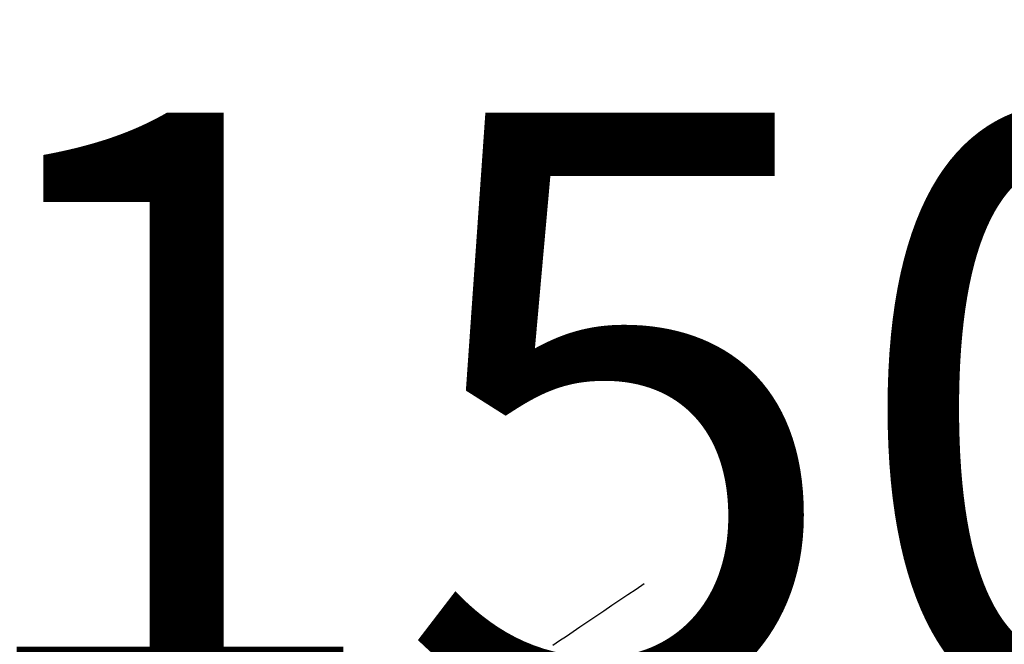
# Model space of a CAD drawing. Extents: x 0 to 26473, y -11045 to -2175.
# Drawn here: x 1340 to 1403, y -4109 to -4069 of the extents above; entities that cross this region are included whole.
import ezdxf

# ---------------------------------------------------------------- set-up
doc = ezdxf.new("R2010")
doc.units = 0
doc.header["$LTSCALE"] = 50
doc.header["$MEASUREMENT"] = 0
doc.linetypes.add('HIDDEN', pattern=[0.375, 0.25, -0.125])
doc.layers.get('0').update_dxf_attribs({"linetype": 'CONTINUOUS'})
doc.layers.get('DEFPOINTS').update_dxf_attribs({"color": 146, "linetype": 'CONTINUOUS'})
doc.layers.add('150-機器', color=8, linetype='CONTINUOUS')
doc.styles.add('KH001', font='txt')
doc.dimstyles.new('KH1xx015', dxfattribs={"dimscale": 10, "dimtxt": 3.8, "dimasz": 0.8, "dimexe": 0.3, "dimexo": 1.2, "dimgap": 0.5, "dimtad": 3, "dimdec": 1, "dimdsep": 46, "dimlunit": 6, "dimtxsty": 'KH001', "dimblk": 'DOT', "dimcen": 1, "dimdle": 1, "dimclrd": 256, "dimclre": 256, "dimclrt": 256, "dimadec": 0, "dimazin": 0, "dimtfac": 1, "dimtdec": 1, "dimtix": 1, "dimtmove": 2, "dimatfit": 3, "dimldrblk": 'CLOSEDBLANK', "dimfxl": 1, "dimtolj": 1, "dimtzin": 0, "dimlwd": -1, "dimlwe": -1, "dimarcsym": 0})

# ---------------------------------------------------------------- blocks, each defined once
blk = doc.blocks.new('_Dot')
at = {"color": 0, "linetype": 'ByBlock', "lineweight": -2}
blk.add_line((-0.5, 0), (-1, 0), dxfattribs=at)
at = {"color": 0, "linetype": 'ByBlock', "const_width": 0.5}
blk.add_lwpolyline([(-0.25, 0, 1), (0.25, 0, 1)], format="xyb", close=True, dxfattribs=at)
blk = doc.blocks.new('*D159')
at = {"layer": 'DEFPOINTS', "transparency": 16777216}
for p, q in [((1303.409, -4232.832), (1303.409, -4115.135)), ((1453.417, -4158.058), (1453.417, -4115.135)), ((1445.417, -4118.135), (1311.409, -4118.135))]:
    blk.add_line(p, q, dxfattribs=at)
at = {"layer": 'DEFPOINTS', "color": 0, "transparency": 16777216}
for p in [(1303.409, -4118.135), (1453.417, -4170.058), (1303.409, -4244.832)]:
    blk.add_point(p, dxfattribs=at)
at = {"layer": 'DEFPOINTS', "transparency": 16777216, "xscale": 8, "yscale": 8, "zscale": 8, "rotation": 180}
blk.add_blockref('_Dot', (1303.409, -4118.135), dxfattribs=at)
at = {"layer": 'DEFPOINTS', "transparency": 16777216, "xscale": 8, "yscale": 8, "zscale": 8}
blk.add_blockref('_Dot', (1453.417, -4118.135), dxfattribs=at)
at = {"layer": 'DEFPOINTS', "transparency": 16777216, "insert": (1378.413, -4094.135), "char_height": 38, "attachment_point": 5, "style": 'KH001'}
blk.add_mtext('\\A1;150', dxfattribs=at)
blk = doc.blocks.new('_ClosedBlank')
at = {"color": 0, "linetype": 'ByBlock', "lineweight": -2}
for p, q in [((-1, 0.1667), (0, 0)), ((-1, 0.1667), (-1, -0.1667)), ((0, 0), (-1, -0.1667))]:
    blk.add_line(p, q, dxfattribs=at)
blk = doc.blocks.new('F402_H')
at = {"layer": '150-機器', "color": 13, "linetype": 'HIDDEN'}
blk.add_lwpolyline([(-73.364, -25.304), (-73.876, -25.65), (-74.387, -25.996), (-74.899, -26.342), (-75.411, -26.688), (-75.922, -27.034), (-76.433, -27.379), (-76.944, -27.725), (-77.455, -28.07), (-77.886, -28.361), (-78.317, -28.653), (-78.748, -28.944), (-79.179, -29.235)], dxfattribs=at)

msp = doc.modelspace()

# ---------------------------------------------------------------- block references
at = {"layer": '150-機器'}
msp.add_blockref('F402_H', (1453.217, -4079.895), dxfattribs=at)

# ---------------------------------------------------------------- dimensions: what is measured, and where the dimension line sits
at = {"layer": 'DEFPOINTS'}
dim = msp.add_linear_dim(base=(1303.409, -4118.135), p1=(1453.417, -4170.058), p2=(1303.409, -4244.832), dimstyle='KH1xx015', dxfattribs=at)
dim.commit()
dim.dimension.update_dxf_attribs({"geometry": '*D159', "text_midpoint": (1378.413, -4094.135)})

doc.saveas('drawing.dxf')
